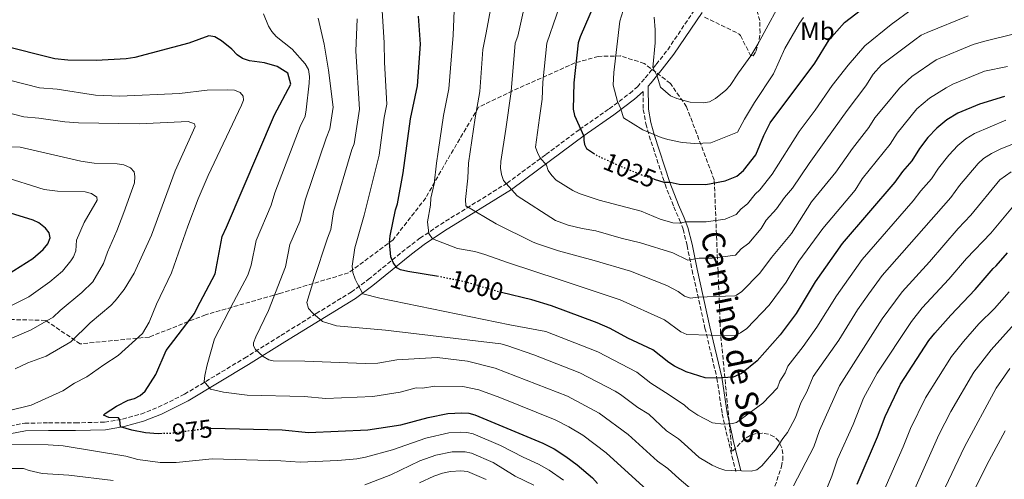
# Model space of a CAD drawing. Units: metres. Extents: x 638657 to 642128, y 4704366 to 4706739.
# Drawn here: x 640334 to 640723, y 4706195 to 4706376 of the extents above; entities that cross this region are included whole.
import ezdxf
from ezdxf.enums import TextEntityAlignment as Align

# ---------------------------------------------------------------- set-up
doc = ezdxf.new("R2010")
doc.units = ezdxf.units.M
doc.header["$MEASUREMENT"] = 0
doc.linetypes.add('DGN Style 3', pattern=[2.435891, 1.739922, -0.695969])
doc.linetypes.add('DGN Style 5', pattern=[1.217945, 0.521977, -0.695969])
for name, color, linetype, lineweight in [('Camino', 7, 'DGN Style 3', 0), ('Cota de curva de nivel directora', 7, 'Continuous', 0), ('Curva de nivel directora', 30, 'Continuous', 30), ('Curva de nivel directora no vista', 30, 'DGN Style 5', 30), ('Curva de nivel intermedia', 30, 'Continuous', 0), ('Etiqueta de uso rústico', 92, 'Continuous', 0), ('Margen derecho', 7, 'Continuous', 0), ('Zona arbolada', 92, 'DGN Style 3', 0)]:
    doc.layers.add(name, color=color, linetype=linetype, lineweight=lineweight)
doc.styles.add('Style-Arial', font='arial.ttf')

msp = doc.modelspace()

# ---------------------------------------------------------------- linework, layer by layer
at = {"layer": 'Camino', "color": 7, "linetype": 'DGN Style 3', "lineweight": 0}
for points in [[(640465.1, 4706268.63, 993.76), (640471.86, 4706273.57, 996.29), (640487.05, 4706285.99, 1002), (640492.19, 4706289.87, 1003.72), (640500.28, 4706295.31, 1006.25), (640526.57, 4706311.62, 1014.61), (640541.88, 4706322.97, 1020.45), (640555.14, 4706332.78, 1024.72), (640566.82, 4706340.95, 1029.35), (640574.91, 4706347.03, 1031.73), (640577.91, 4706349.67, 1032.73), (640581.06, 4706353.15, 1034.02), (640585.37, 4706358.47, 1035.75), (640589.87, 4706364.26, 1036.97), (640600.94, 4706380.64, 1039.09)], [(640580.17, 4706347.7, 1032.95), (640580.26, 4706340.63, 1032.21), (640581.3, 4706335.03, 1031.19), (640582.61, 4706330.27, 1030.1), (640588.83, 4706311.16, 1024.89), (640592.28, 4706302.26, 1021.73), (640594.57, 4706297.17, 1020.3), (640595.93, 4706293.48, 1018.95), (640597.52, 4706287.04, 1016.16), (640599.47, 4706277.28, 1012.89), (640604.57, 4706254.45, 1005.83), (640609.31, 4706234.73, 999.9), (640611.36, 4706220.6, 995.29), (640615.19, 4706203.85, 990.97), (640616.76, 4706197.8, 989.49)], [(640323.5, 4706214.46, 970.02), (640336.4, 4706216.94, 971.11), (640345.82, 4706217.02, 971.77), (640356.36, 4706217.05, 973.07), (640367.91, 4706217.34, 974.1), (640375, 4706218.5, 975.59), (640382.24, 4706220.53, 976.49), (640389.07, 4706223.23, 977.24), (640399.41, 4706228.33, 978.73), (640423.1, 4706242.59, 982.59), (640437.41, 4706251.53, 987.41), (640451.33, 4706260.14, 989.95), (640465.1, 4706268.63, 993.76)]]:
    msp.add_polyline3d(points, dxfattribs=at)
at = {"layer": 'Curva de nivel directora', "color": 30, "linetype": 'Continuous', "lineweight": 30, "flags": 128}
for points, elevation in [([(640584.58, 4706313.16), (640588.35, 4706312.05), (640590.81, 4706312.06), (640594.38, 4706311.17), (640604.88, 4706311.06), (640612.51, 4706312.55), (640617.12, 4706314.35), (640619.71, 4706316.64), (640624.63, 4706322.82), (640627.82, 4706330.42), (640630.29, 4706335.37), (640647.91, 4706358.95), (640653.5, 4706368.14), (640659.51, 4706374.93), (640670.28, 4706383.19), (640674.41, 4706386.91), (640678.74, 4706389.86), (640681.03, 4706391.04), (640703.42, 4706400.35), (640708.54, 4706401.79), (640713.65, 4706403.66), (640724, 4706406.2)], 1025), ([(640560.87, 4706382.07), (640555.35, 4706369.38), (640554.61, 4706367), (640552.91, 4706351.2), (640552.55, 4706340.76), (640553.11, 4706338.23), (640556.88, 4706330.14), (640556.76, 4706328.5), (640557.03, 4706326.92), (640557.88, 4706325.28), (640561.03, 4706323.11)], 1025), ([(640499.59, 4706274.77), (640487.42, 4706276.74), (640484.52, 4706277.37), (640483.13, 4706278.14), (640481.62, 4706280.26), (640480.8, 4706282.6), (640480.27, 4706288.2), (640480.47, 4706290.81), (640482.54, 4706301.04), (640483.35, 4706303.41), (640485.65, 4706315.7), (640488.52, 4706336.97), (640491.27, 4706349.98), (640492.41, 4706366.42), (640491.69, 4706377.51)], 1000), ([(640390.65, 4706212.8), (640389.06, 4706212.75), (640384.04, 4706213.12), (640378.68, 4706214.13), (640374.23, 4706215.42), (640373.89, 4706218.19), (640373.38, 4706219), (640369.6, 4706219.1), (640367.53, 4706220.04), (640368.15, 4706220.78), (640372.55, 4706223.65), (640377.18, 4706225.96), (640379.71, 4706226.62), (640381.9, 4706227.81), (640383.88, 4706229.51), (640388.1, 4706236.14), (640392.12, 4706245.59), (640403.28, 4706260.19), (640404.36, 4706262.44), (640411.46, 4706275.88), (640414.29, 4706290.56), (640415.9, 4706294.27), (640434.87, 4706338.55), (640441.33, 4706350.71), (640440.15, 4706355.01), (640435.99, 4706357.62), (640430.94, 4706359.04), (640425, 4706359.91), (640422.21, 4706360.77), (640420.16, 4706362.2), (640418.09, 4706364.43), (640413.92, 4706367.76), (640411.42, 4706369.32), (640408.95, 4706369.71), (640401.15, 4706366.83), (640379.87, 4706361.21), (640376.42, 4706360.67), (640364.59, 4706360), (640353.41, 4706360.08), (640348.33, 4706360.65), (640326.87, 4706366.08)], 975), ([(640722.62, 4706345.79), (640712.81, 4706342.72), (640704.22, 4706339.22), (640699.96, 4706336.55), (640695.98, 4706333.32), (640692.46, 4706329.59), (640689.13, 4706325.34), (640686.09, 4706320.45), (640682.46, 4706316.25), (640679.41, 4706311.97), (640658.6, 4706287.76), (640648.01, 4706272.74), (640640.47, 4706260.14), (640634.21, 4706251.8), (640625.17, 4706241.53), (640618.99, 4706236.55), (640615.74, 4706235.03), (640609.37, 4706234.7), (640604.6, 4706234.81), (640597.17, 4706237.21), (640592.59, 4706239.44), (640590.33, 4706240.88), (640584.05, 4706245.8), (640574.16, 4706250.48), (640567.18, 4706254.32), (640562.09, 4706256.51), (640544.08, 4706263.2), (640536.35, 4706265.58), (640524.35, 4706268.46)], 1000), ([(640329.66, 4706275.63), (640339.62, 4706281.9), (640343.75, 4706285.37), (640345.49, 4706287.64), (640346.41, 4706289.97), (640346.08, 4706291.97), (640344.64, 4706293.84), (640341.96, 4706295.91), (640339.68, 4706296.95), (640323.4, 4706302.04)], 950), ([(640664.53, 4706192.87), (640672.57, 4706211.47), (640675.61, 4706219.53), (640681.6, 4706232.32), (640692.83, 4706249.53), (640695.16, 4706252.48), (640701.54, 4706259.57), (640711.06, 4706269.62), (640718.22, 4706277.97), (640719.34, 4706278.99), (640723.86, 4706284.13)], 975), ([(640409.74, 4706214.96), (640437.87, 4706214.26), (640448.26, 4706213.25), (640471.65, 4706214.23), (640484.66, 4706216.27), (640495.43, 4706219.13), (640503.16, 4706220.78), (640508.75, 4706221.04), (640511.47, 4706220.85), (640513.88, 4706220.18), (640540.62, 4706209.02), (640545.12, 4706206.76), (640549.69, 4706203.8), (640554.19, 4706200.53), (640560.21, 4706195.3), (640562.15, 4706193.15)], 975)]:
    msp.add_lwpolyline(points, dxfattribs=dict(at, elevation=elevation))
at = {"layer": 'Curva de nivel directora no vista', "color": 30, "linetype": 'DGN Style 5', "lineweight": 30, "flags": 128}
for points, elevation in [([(640584.58, 4706313.16), (640580.94, 4706314.24), (640571.59, 4706318.05), (640562.12, 4706322.36), (640561.03, 4706323.11)], 1025), ([(640524.35, 4706268.46), (640523.35, 4706268.7), (640510.38, 4706272.54), (640500.13, 4706274.68), (640499.59, 4706274.77)], 1000), ([(640409.74, 4706214.96), (640409.72, 4706214.96), (640394.33, 4706212.9), (640390.65, 4706212.8)], 975)]:
    msp.add_lwpolyline(points, dxfattribs=dict(at, elevation=elevation))
at = {"layer": 'Curva de nivel intermedia', "color": 30, "linetype": 'Continuous', "lineweight": 0, "flags": 128}
for points, elevation in [([(640549.87, 4706389), (640542.17, 4706366.88), (640540.62, 4706351.45), (640540.35, 4706344.8), (640539.3, 4706337.36), (640537.82, 4706325.85), (640538.71, 4706323.29), (640539.6, 4706321.66), (640542.11, 4706318.71), (640542.76, 4706316.66), (640544.17, 4706314.6), (640545.92, 4706312.81), (640552.52, 4706308.68), (640555.03, 4706307.54), (640562.88, 4706304.95), (640579.38, 4706300.52), (640586.85, 4706297.37), (640591.85, 4706295.92), (640594.36, 4706295.85), (640597.08, 4706296.34), (640605.06, 4706296.36), (640612.5, 4706297.37), (640616.86, 4706299.24), (640618.78, 4706301.44), (640621.32, 4706303.49), (640624.39, 4706307.3), (640626.19, 4706309.03), (640631.03, 4706315.1), (640641.74, 4706331.98), (640648.01, 4706340.44), (640654.71, 4706350.12), (640660.98, 4706358.17), (640667.64, 4706365.81), (640677.99, 4706374.2), (640686.26, 4706380.18)], 1020), ([(640643.39, 4706376.95), (640641.79, 4706374.71), (640636.08, 4706364.69), (640631.55, 4706354.77), (640624.14, 4706343.44), (640620.11, 4706336.87), (640617.43, 4706331.68), (640606.92, 4706327.49), (640600.64, 4706327.19), (640595.58, 4706327.67), (640589.88, 4706328.82), (640587.32, 4706329.56), (640580.12, 4706332.58), (640572.49, 4706337.35), (640571.46, 4706340.91), (640570.11, 4706343.83), (640568.36, 4706350.24), (640568.61, 4706355.23), (640570.97, 4706375.55), (640575.01, 4706388.3)], 1030), ([(640636.8, 4706387.55), (640625.45, 4706366.4), (640622.67, 4706361.85), (640617.84, 4706355.15), (640614.49, 4706350.14), (640612.76, 4706348.34), (640608.78, 4706345.02), (640606.37, 4706343.7), (640603.89, 4706343.32), (640598.74, 4706343.56), (640593.5, 4706344.96), (640590.93, 4706346.07), (640587.1, 4706349.43), (640585.76, 4706353.87), (640584.08, 4706357.22), (640584.91, 4706366.91), (640584.95, 4706372.07), (640584.59, 4706377.14)], 1035), ([(640505.87, 4706382.85), (640505.26, 4706369.93), (640503.55, 4706348.85), (640501.45, 4706338.35), (640499.45, 4706323.99), (640498.79, 4706319.53), (640497.81, 4706311.37), (640496.48, 4706305.7), (640496.34, 4706302.98), (640495.22, 4706296.35), (640495.77, 4706291.74), (640497.13, 4706289.64), (640507, 4706285.87), (640513.86, 4706284.59), (640517.82, 4706283.45), (640527.18, 4706280.18), (640547.08, 4706273.61), (640571.18, 4706265.57), (640588.63, 4706257.63), (640595.08, 4706252.89), (640597.37, 4706251.9), (640616.02, 4706251.38), (640618.58, 4706252.52), (640621.03, 4706254.22), (640629.82, 4706263.5), (640636.55, 4706272.55), (640641.59, 4706280.85), (640651.01, 4706293.77), (640663.79, 4706308.86), (640666.57, 4706313.25), (640677.63, 4706327.04), (640680.35, 4706331.35), (640688.04, 4706340.93), (640693.06, 4706345.14), (640699.61, 4706349.24), (640702.31, 4706350.7), (640714.72, 4706355.77), (640723.82, 4706357.62)], 1005), ([(640520.46, 4706382.27), (640518.28, 4706370.94), (640517.04, 4706364.31), (640515.83, 4706347.71), (640513.94, 4706337.37), (640512.73, 4706328.45), (640511.4, 4706319.49), (640511.15, 4706313.61), (640510.2, 4706305.12), (640510.35, 4706302.62), (640522.23, 4706295.62), (640536.85, 4706288.39), (640538.59, 4706287.63), (640546.86, 4706284.89), (640560.94, 4706281.14), (640575.18, 4706276.82), (640589.57, 4706271.19), (640593.99, 4706268.84), (640596.49, 4706267.06), (640598.82, 4706266.18), (640601.82, 4706266.68), (640616.3, 4706267.15), (640617.06, 4706267.41), (640619.06, 4706268.9), (640626.14, 4706276.15), (640630.75, 4706282.31), (640638.74, 4706291.77), (640646.55, 4706304.19), (640656.1, 4706316), (640662.69, 4706325.23), (640669.16, 4706333.62), (640671.58, 4706337.36), (640675.55, 4706342.29), (640681.21, 4706349.14), (640684.48, 4706352.29), (640686.16, 4706353.73), (640695.77, 4706360.24), (640710.33, 4706366.27), (640714.31, 4706367.49), (640738.3, 4706373.43)], 1010), ([(640533.2, 4706380.25), (640530.77, 4706369.57), (640529.73, 4706366.77), (640528.13, 4706347.78), (640526.02, 4706332.91), (640524.11, 4706320.2), (640524.01, 4706317.53), (640524.36, 4706315.02), (640525.12, 4706312.64), (640530.6, 4706306.65), (640545.7, 4706296.87), (640550.64, 4706295), (640556.22, 4706293.69), (640561.49, 4706292.86), (640571.6, 4706289.87), (640579.18, 4706288.08), (640591.84, 4706284.09), (640597.78, 4706281.28), (640602.28, 4706282.01), (640607.44, 4706281.99), (640616.58, 4706283.21), (640618.79, 4706285.67), (640621.87, 4706287.95), (640626.75, 4706293.73), (640628.74, 4706297.05), (640632.73, 4706301.5), (640635.98, 4706305.99), (640639.05, 4706309.64), (640645.65, 4706319.39), (640652.23, 4706328.62), (640660.69, 4706340.21), (640667.92, 4706349.98), (640670.91, 4706354.58), (640674.1, 4706358.29), (640687.26, 4706368.21), (640689.86, 4706369.98), (640692.11, 4706371.06), (640708.28, 4706377.67)], 1015), ([(640409.69, 4706230.32), (640407.09, 4706233.37), (640407.46, 4706235.72), (640408.27, 4706239.88), (640411.29, 4706250.25), (640418.78, 4706264.67), (640424.32, 4706275.31), (640425.7, 4706279.19), (640427.59, 4706288.97), (640433.61, 4706302.97), (640435.07, 4706307.75), (640439.47, 4706319.53), (640445.02, 4706333.98), (640446.99, 4706338.05), (640447.32, 4706340.53), (640448.51, 4706351.1), (640448.61, 4706353.71), (640448.23, 4706356.44), (640447.01, 4706358.62), (640441.78, 4706364.45), (640435.59, 4706369.52), (640433.85, 4706371.45), (640432.47, 4706373.54), (640430.55, 4706378.38)], 980), ([(640439.19, 4706278.57), (640440.89, 4706287.38), (640444.81, 4706296.5), (640447.04, 4706305.29), (640455.18, 4706329.41), (640456.74, 4706333.08), (640457.96, 4706341.58), (640456.19, 4706356.21), (640454.47, 4706366.39), (640452.1, 4706376.72)], 985), ([(640727.15, 4706327.53), (640721, 4706325.03), (640717.46, 4706323.24), (640714.43, 4706321.31), (640712.22, 4706319.4), (640704.87, 4706310.66), (640701.51, 4706305.98), (640674.38, 4706275.12), (640669.1, 4706267.96), (640664.72, 4706261.6), (640657.28, 4706249.67), (640647.23, 4706235.3), (640644.76, 4706229.24), (640642.35, 4706224.91), (640640.28, 4706219.19), (640637.13, 4706213.25), (640635.25, 4706210.92), (640632.43, 4706206.35), (640627.05, 4706200.1), (640624.96, 4706198.54), (640622.74, 4706197.92), (640615.1, 4706198.31), (640612.41, 4706198.4), (640610.02, 4706199.12), (640607.44, 4706200.36), (640602.32, 4706203.36), (640596.33, 4706208.75), (640594.09, 4706210.75), (640589.42, 4706213.91), (640582.38, 4706220.45), (640578.14, 4706223.09), (640571.29, 4706228.28), (640569.14, 4706229.55), (640555.18, 4706236.79), (640537.16, 4706243.84), (640526.46, 4706247.61), (640524.1, 4706248.24), (640478.67, 4706253.57), (640459.32, 4706255.3), (640453.8, 4706257.03), (640449.98, 4706260.26), (640448.28, 4706262.16), (640447.68, 4706264.47), (640450.34, 4706273.62), (640455.78, 4706289.85), (640457.13, 4706293.34), (640458.17, 4706300.44), (640465.33, 4706324.84), (640466.25, 4706327.18), (640468.32, 4706340.85), (640466.99, 4706363.74), (640467.44, 4706376.47)], 990), ([(640479.22, 4706342.72), (640478.22, 4706359.23), (640478.16, 4706367.06), (640477.26, 4706379.62)], 995), ([(640320.73, 4706219.57), (640338.9, 4706224.04), (640351.43, 4706229.72), (640356.09, 4706232.71), (640360.9, 4706235.21), (640367.54, 4706239.97), (640373.23, 4706243.55), (640382.81, 4706252.29), (640385.42, 4706256.76), (640388.32, 4706263.84), (640394.31, 4706276.23), (640400.71, 4706294.7), (640404.83, 4706305.4), (640408.79, 4706314.58), (640421.9, 4706342.35), (640422.62, 4706344.3), (640422.51, 4706345.93), (640421.37, 4706347.36), (640419.06, 4706348.31), (640416.5, 4706348.42), (640408.34, 4706348.26), (640397.45, 4706346.94), (640373.95, 4706345.97), (640364.26, 4706346.33), (640349.2, 4706348.62), (640342.29, 4706349.22), (640324.06, 4706353.81)], 970), ([(640332.6, 4706238.36), (640337.69, 4706240.7), (640344.85, 4706243.4), (640354.54, 4706248.99), (640362.26, 4706256.46), (640370.37, 4706263.33), (640372.11, 4706265.13), (640375.6, 4706269.64), (640379.52, 4706276.03), (640386.4, 4706291.06), (640395.78, 4706316.43), (640403.65, 4706333.96), (640403.36, 4706335.07), (640400.83, 4706335.91), (640381.47, 4706335.01), (640357.6, 4706335.42), (640352.22, 4706335.77), (640341.92, 4706337.19), (640336.13, 4706337.78), (640321.25, 4706341.54)], 965), ([(640723.12, 4706336.41), (640710.84, 4706331.23), (640707.44, 4706329.1), (640704.25, 4706326.51), (640700.69, 4706322.61), (640696.64, 4706317.53), (640693.9, 4706313.34), (640689.65, 4706308.59), (640686.62, 4706304.62), (640666.49, 4706281.44), (640656.37, 4706267.17), (640648.72, 4706254.75), (640643.34, 4706247.16), (640637.2, 4706239.35), (640636.18, 4706236.77), (640634.06, 4706233.43), (640633.12, 4706230.81), (640627.44, 4706224.76), (640616.99, 4706217.23), (640615.42, 4706216.77), (640611.83, 4706216.46), (640607.57, 4706217.11), (640601.72, 4706220.04), (640598.24, 4706222.5), (640596.37, 4706224.16), (640589.06, 4706229.06), (640583.28, 4706232.67), (640577.67, 4706237.04), (640562.32, 4706245.03), (640541.9, 4706253.04), (640527.62, 4706255.65), (640476.35, 4706266.22), (640469.66, 4706267.9), (640467.56, 4706271.87), (640466.68, 4706273.77), (640465.79, 4706276.37), (640465.52, 4706278.9), (640466.5, 4706286.06), (640470.17, 4706298.99), (640476.15, 4706322.68), (640478.14, 4706337.52), (640479.22, 4706342.72)], 995), ([(640326.3, 4706248.29), (640339, 4706253.73), (640347.66, 4706258.76), (640350.41, 4706261.42), (640358.95, 4706268.52), (640363.23, 4706272.63), (640367.5, 4706279.92), (640369.03, 4706284.38), (640372.78, 4706292.75), (640375.47, 4706300), (640379.66, 4706311.73), (640379.86, 4706314.23), (640379.5, 4706316.01), (640378.05, 4706317.68), (640375.44, 4706318.77), (640372.91, 4706319.23), (640363.78, 4706319.52), (640358.51, 4706320.32), (640334.65, 4706325.75), (640331.39, 4706325.99)], 960), ([(640319.87, 4706257.87), (640337.98, 4706266.71), (640346.26, 4706272.71), (640351.35, 4706276.94), (640354.64, 4706280.99), (640355.63, 4706282.54), (640356.54, 4706284.87), (640356.86, 4706289.08), (640359.79, 4706296.1), (640364.92, 4706304.94), (640364.79, 4706306.13), (640362.69, 4706307.49), (640360.28, 4706308.21), (640349.36, 4706308.4), (640344.1, 4706309.1), (640327.37, 4706314.32)], 955), ([(640725.29, 4706316.12), (640720.79, 4706312.89), (640709.39, 4706298.96), (640704.4, 4706293.72), (640693.07, 4706280.52), (640682.27, 4706268.79), (640674.44, 4706258.12), (640657.57, 4706231.65), (640649.7, 4706214.07), (640647.45, 4706207.57), (640639.51, 4706192.14)], 985), ([(640729.06, 4706306.08), (640717.27, 4706291.94), (640707.66, 4706281.89), (640700.76, 4706273.68), (640690.16, 4706262.47), (640685.93, 4706257), (640672.42, 4706236.62), (640667.07, 4706226.75), (640662.93, 4706216.45), (640656.82, 4706202.78), (640654.62, 4706195.96), (640650.22, 4706185.38)], 980), ([(640601.29, 4706189.14), (640594.42, 4706194.99), (640589.95, 4706198.99), (640585.9, 4706201.94), (640574.27, 4706212.42), (640562.81, 4706220.87), (640550.34, 4706227.53), (640521.89, 4706238.57), (640510.9, 4706241.38), (640498.98, 4706242.82), (640483.12, 4706241.85), (640475.64, 4706240.64), (640470.68, 4706240.47), (640446.86, 4706241.4), (640434.36, 4706241.49), (640432.67, 4706241.89), (640430.45, 4706243.17), (640427.44, 4706245.96), (640426.55, 4706247.48), (640426.65, 4706248.56), (640427.53, 4706250.96), (640432.49, 4706261.31), (640439.19, 4706278.57)], 985), ([(640724.46, 4706268.79), (640718.74, 4706262.11), (640712.52, 4706256.11), (640706.47, 4706249.19), (640701.69, 4706243.25), (640691.51, 4706226.94), (640685.63, 4706214.81), (640682.74, 4706207.53), (640674.57, 4706188.99)], 970), ([(640726.58, 4706256.05), (640717.37, 4706245.89), (640710.55, 4706236.98), (640701.43, 4706221.56), (640696.78, 4706212.3), (640684.61, 4706185.11)], 965), ([(640724.78, 4706238.48), (640719.41, 4706230.7), (640706.83, 4706207.56), (640698.03, 4706189.02)], 960), ([(640581.67, 4706190.6), (640565.64, 4706205.21), (640556.48, 4706212.18), (640550.93, 4706215.5), (640545.47, 4706218.28), (640523.74, 4706227.08), (640515.48, 4706230.06), (640509.08, 4706231.34), (640498.05, 4706231.55), (640493.24, 4706230.78), (640490.74, 4706230.84), (640484.46, 4706229.14), (640473.68, 4706227.43), (640455.16, 4706226.65), (640446.62, 4706227.46), (640424.1, 4706228.02), (640414.75, 4706229.09), (640409.69, 4706230.32)], 980), ([(640548.84, 4706194.39), (640543.15, 4706198.39), (640538.93, 4706200.79), (640532.9, 4706203.49), (640523.94, 4706208.11), (640513.18, 4706212.65), (640510.75, 4706213.23), (640508.23, 4706213.37), (640503.61, 4706213.16), (640494.53, 4706211.06), (640481.41, 4706206.38), (640470.69, 4706203.54), (640467.35, 4706202.91), (640459.88, 4706202.18), (640444.95, 4706201.56), (640437.41, 4706202.06), (640410.35, 4706202.8), (640396.05, 4706201.35), (640389.79, 4706201.41), (640381.01, 4706202.57), (640376.28, 4706203.95), (640351.57, 4706208), (640345.69, 4706208.4), (640329.47, 4706208.65)], 970), ([(640722.95, 4706213.85), (640716.56, 4706202.17), (640708.33, 4706185.69)], 955), ([(640537.16, 4706192.47), (640529.81, 4706196.04), (640521.11, 4706201.42), (640512.48, 4706205.12), (640510.04, 4706205.65), (640504.92, 4706205.67), (640498.45, 4706204.33), (640492.23, 4706202.09), (640480.74, 4706196.5), (640470.48, 4706192.55)], 965), ([(640335.87, 4706199.07), (640327.98, 4706198.98)], 965), ([(640371.31, 4706194.26), (640353.86, 4706196.45), (640343.25, 4706197.07), (640338.21, 4706198.19), (640335.87, 4706199.07)], 965), ([(640518.27, 4706194.73), (640510.9, 4706197.83), (640508.32, 4706198.11), (640504.27, 4706197.83), (640501.08, 4706197.25), (640497.63, 4706196.05), (640492.07, 4706193.35)], 960)]:
    msp.add_lwpolyline(points, dxfattribs=dict(at, elevation=elevation))
at = {"layer": 'Margen derecho', "color": 7, "linetype": 'Continuous', "lineweight": 0}
for points in [[(640603.44, 4706378.98, 1039.09), (640592.3, 4706362.49, 1036.97), (640587.72, 4706356.6, 1035.75), (640583.34, 4706351.2, 1034.02), (640582.15, 4706349.88, 1033.18), (640582.25, 4706340.83, 1032.21), (640583.25, 4706335.47, 1031.19), (640584.52, 4706330.84, 1030.1), (640590.72, 4706311.83, 1024.89), (640594.13, 4706303.03, 1021.73), (640596.42, 4706297.93, 1020.3), (640597.85, 4706294.07, 1018.95), (640599.47, 4706287.48, 1016.16), (640601.43, 4706277.69, 1012.89), (640606.51, 4706254.9, 1005.83), (640611.28, 4706235.11, 999.9), (640613.33, 4706220.95, 995.29), (640615.34, 4706212.13, 993.07), (640615.78, 4706209.58, 992.27), (640618.69, 4706198.3, 989.49)], [(640580.17, 4706347.7, 1032.95), (640576.81, 4706344.7, 1031.73), (640568.58, 4706338.52, 1029.35), (640556.89, 4706330.34, 1024.72), (640543.67, 4706320.56, 1020.45), (640528.25, 4706309.13, 1014.61), (640501.91, 4706292.79, 1006.25), (640493.93, 4706287.42, 1003.72), (640488.9, 4706283.63, 1002), (640473.7, 4706271.2, 996.29), (640466.78, 4706266.14, 993.76), (640452.91, 4706257.59, 989.95), (640439, 4706248.98, 987.41), (640424.67, 4706240.03, 982.59), (640400.85, 4706225.69, 978.73), (640390.29, 4706220.48, 977.24), (640383.2, 4706217.68, 976.49), (640375.65, 4706215.57, 975.59), (640368.2, 4706214.35, 974.1), (640356.4, 4706214.05, 973.07), (640345.83, 4706214.02, 971.77), (640336.7, 4706213.94, 971.11), (640324.22, 4706211.54, 970.02)]]:
    msp.add_polyline3d(points, dxfattribs=at)
at = {"layer": 'Zona arbolada', "color": 92, "linetype": 'DGN Style 3', "lineweight": 0}
for points in [[(640618.1, 4706370.44, 1037.77), (640618.61, 4706369.83, 1037.57), (640622.53, 4706361.93, 1034.84), (640623.62, 4706361.83, 1034.52), (640624.61, 4706363.53, 1034.79), (640625.96, 4706368.25, 1036.23), (640626.29, 4706370.93, 1037.14), (640626.17, 4706375.73, 1038.59), (640624.91, 4706380.34, 1039.75)], [(640604.41, 4706377.06, 1035.16), (640618.1, 4706370.44, 1037.77)], [(640631.42, 4706189.69, 990.75), (640634.72, 4706199.83, 992), (640635.2, 4706202.34, 992.32), (640635.29, 4706204.81, 992.66), (640634.87, 4706207.21, 993.05), (640633.67, 4706209.76, 993.53), (640631.86, 4706211.59, 994.36), (640629.6, 4706212.61, 995.69), (640627.14, 4706212.97, 997.14), (640624.71, 4706212.78, 998.34), (640622.34, 4706212.09, 998.95), (640620.18, 4706210.71, 997.59), (640615.22, 4706205.69, 996.55), (640610.72, 4706252.45, 1007.2), (640608.21, 4706312.9, 1022.45), (640597.3, 4706341.76, 1036.43), (640590.94, 4706350.96, 1038.97), (640580.65, 4706358.85, 1038.97), (640571.31, 4706361.78, 1035.16), (640562.51, 4706361.63, 1033.89), (640553.33, 4706359.04, 1031.35), (640528.74, 4706348.03, 1021.18), (640515.34, 4706341.62, 1014.27), (640502.85, 4706320.51, 1010.04), (640494.5, 4706305.76, 1006.65), (640481.63, 4706289.27, 1003.26), (640464.07, 4706276.21, 996.48), (640436.9, 4706268.06, 985.47), (640407.69, 4706259.69, 978.69), (640385.55, 4706250.91, 975.3), (640358.33, 4706248.21, 970.22), (640344.61, 4706257.48, 965.14), (640320.39, 4706258.02, 960.9)], [(640580.65, 4706358.85, 1038.97), (640571.31, 4706361.78, 1035.16), (640562.51, 4706361.63, 1033.89), (640553.33, 4706359.04, 1031.35), (640528.74, 4706348.03, 1021.18), (640515.34, 4706341.62, 1014.27), (640502.85, 4706320.51, 1010.04), (640494.5, 4706305.76, 1006.65), (640481.63, 4706289.27, 1003.26), (640464.07, 4706276.21, 996.48), (640436.9, 4706268.06, 985.47), (640407.69, 4706259.69, 978.69), (640385.55, 4706250.91, 975.3), (640358.33, 4706248.21, 970.22), (640344.61, 4706257.48, 965.14), (640320.39, 4706258.02, 960.9)], [(640631.42, 4706189.69, 990.75), (640634.72, 4706199.83, 992), (640635.2, 4706202.34, 992.32), (640635.29, 4706204.81, 992.66), (640634.87, 4706207.21, 993.05), (640633.67, 4706209.76, 993.53), (640631.86, 4706211.59, 994.36), (640629.6, 4706212.61, 995.69), (640627.14, 4706212.97, 997.14), (640624.71, 4706212.78, 998.34), (640622.34, 4706212.09, 998.95), (640620.18, 4706210.71, 997.59), (640615.22, 4706205.69, 996.55), (640610.72, 4706252.45, 1007.2), (640608.21, 4706312.9, 1022.45), (640597.3, 4706341.76, 1036.43), (640590.94, 4706350.96, 1038.97), (640580.65, 4706358.85, 1038.97)]]:
    msp.add_polyline3d(points, dxfattribs=at)

# ---------------------------------------------------------------- texts
at = {"color": 7, "linetype": 'Continuous', "lineweight": 0, "style": 'Style-Arial'}
msp.add_text('Camino de Sos', height=9, rotation=281.7919, dxfattribs=at).set_placement((640611.45, 4706250.11, 1009.36), align=Align.CENTER)
at = {"layer": 'Cota de curva de nivel directora', "color": 7, "linetype": 'Continuous', "lineweight": 0, "style": 'Style-Arial'}
for s, rotation, p in [('1025', 337.8163, (640574.92, 4706316.7, 1025)), ('1000', 343.5093, (640514.65, 4706271.28, 1000)), ('975', 7.6478, (640402.48, 4706213.99, 975))]:
    msp.add_text(s, height=7, rotation=rotation, dxfattribs=at).set_placement(p, align=Align.MIDDLE_CENTER)
at = {"layer": 'Etiqueta de uso rústico', "color": 92, "linetype": 'Continuous', "lineweight": 0, "style": 'Style-Arial'}
msp.add_text('Mb', height=7, dxfattribs=at).set_placement((640648.88, 4706371.61, 1027.96), align=Align.MIDDLE_CENTER)

doc.saveas('drawing.dxf')
